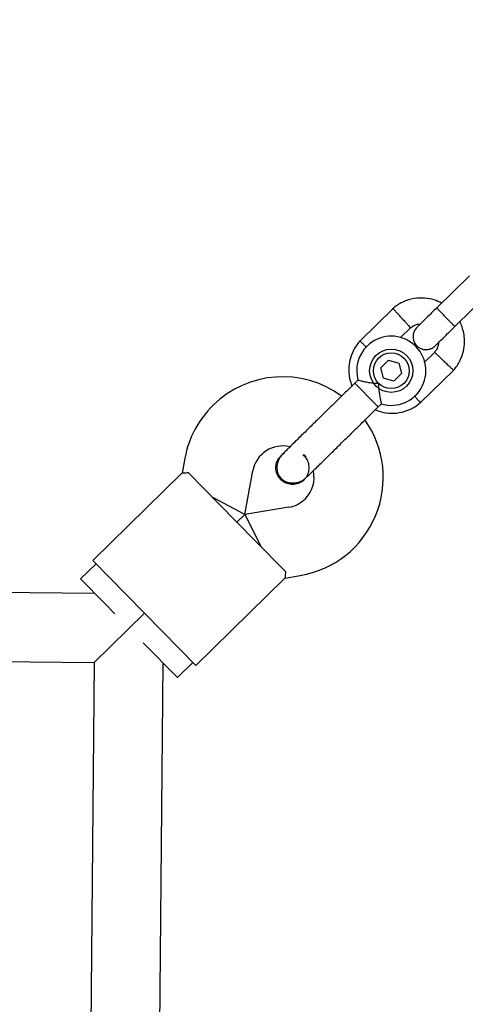
# Model space of a CAD drawing. Units: millimetres. Extents: x 5501 to 16748, y 3194 to 16584.
# Drawn here: x 11219 to 11322, y 9318 to 9546 of the extents above; entities that cross this region are included whole.
import ezdxf

# ---------------------------------------------------------------- set-up
doc = ezdxf.new("R2010")
doc.units = ezdxf.units.MM
doc.layers.add('Dimensions', color=7, linetype='Continuous')
doc.styles.get("Standard").update_dxf_attribs({"font": 'arial.ttf'})
doc.dimstyles.new('Leikkiset keinu', dxfattribs={"dimtxt": 150, "dimasz": 2.5, "dimexe": 0.06, "dimexo": 0.625, "dimtad": 0, "dimtih": 1, "dimtoh": 1, "dimdec": 0, "dimtxsty": 'Standard', "dimcen": 2.5, "dimadec": 0, "dimazin": 0, "dimtfac": 1, "dimtmove": 0, "dimatfit": 3, "dimfxl": 1, "dimarcsym": 0})

# ---------------------------------------------------------------- blocks, each defined once
blk = doc.blocks.new('*D21')
at = {"layer": 'Defpoints', "color": 0, "transparency": 16777216}
for p in [(12261.97, 12491.42), (16520.95, 12491.42), (11314.81, 5265.87)]:
    blk.add_point(p, dxfattribs=at)
at = {"layer": 'Dimensions', "color": 0, "lineweight": -2, "transparency": 16777216}
for p, q in [((12262.6, 12491.42), (16521.01, 12491.42)), ((16520.95, 12488.92), (16520.95, 8955.91)), ((16520.95, 5268.37), (16520.95, 8801.38)), ((11315.43, 5265.87), (16521.01, 5265.87))]:
    blk.add_line(p, q, dxfattribs=at)
at = {"layer": 'Dimensions', "color": 0, "transparency": 16777216}
for points in [[(16520.54, 12488.92), (16521.37, 12488.92), (16520.95, 12491.42)], [(16520.54, 5268.37), (16521.37, 5268.37), (16520.95, 5265.87)]]:
    blk.add_solid(points, dxfattribs=at)
at = {"layer": 'Dimensions', "color": 0, "transparency": 16777216, "insert": (16520.95, 8878.64), "char_height": 150, "attachment_point": 5}
blk.add_mtext('7230', dxfattribs=at)

msp = doc.modelspace()

# ---------------------------------------------------------------- linework, layer by layer
at = {"linetype": 'Continuous', "lineweight": 25}
for p, q in [((11322.63, 9486.72), (11315.08, 9479.31)), ((11319.28, 9475.03), (11326.83, 9482.44)), ((11304.95, 9479.17), (11297.21, 9471.57)), ((11306.62, 9472.41), (11308.94, 9474.69)), ((11314.61, 9469.06), (11312.12, 9466.61)), ((11303.88, 9467.15), (11302.1, 9465.4)), ((11303.88, 9467.15), (11306.28, 9466.49)), ((11306.28, 9466.49), (11306.91, 9464.07)), ((11302.73, 9462.99), (11302.1, 9465.4)), ((11306.91, 9464.07), (11305.14, 9462.32)), ((11311.2, 9457.31), (11318.95, 9464.91)), ((11296.8, 9462.59), (11296.09, 9461.89)), ((11296.09, 9461.89), (11300.71, 9457.18)), ((11305.14, 9462.32), (11302.73, 9462.99)), ((11300.71, 9457.18), (11301.51, 9456.37)), ((11301.51, 9456.37), (11302.23, 9457.09)), ((11279.8, 9445.66), (11278.98, 9445.08)), ((11256.78, 9444.56), (11256.14, 9441.09)), ((11278.96, 9445.08), (11278.98, 9445.09)), ((11278.96, 9445.08), (11278.98, 9445.09)), ((11256.16, 9441.1), (11235.51, 9420.83)), ((11257.62, 9441.13), (11264.62, 9434)), ((11270.62, 9431.48), (11272.51, 9441.63)), ((11284.39, 9439.58), (11284.38, 9439.56)), ((11284.39, 9439.58), (11284.38, 9439.56)), ((11270.62, 9431.48), (11263.22, 9435.42)), ((11264.62, 9434), (11273.03, 9425.43)), ((11280.81, 9433.18), (11270.62, 9431.48)), ((11270.62, 9431.48), (11268.82, 9429.71)), ((11268.82, 9429.71), (11270.62, 9431.48)), ((11270.62, 9431.48), (11274.43, 9424)), ((11273.03, 9425.43), (11280.03, 9418.3)), ((11243.21, 9412.98), (11235.51, 9420.83)), ((11236.21, 9420.12), (11232.64, 9416.62)), ((11235.92, 9413.27), (10926.42, 9416.17)), ((11238.24, 9410.91), (11232.64, 9416.62)), ((11259.32, 9396.57), (11279.97, 9416.84)), ((11279.96, 9416.82), (11283.44, 9417.4)), ((11251.62, 9404.42), (11243.21, 9412.98)), ((11240.56, 9408.54), (11238.24, 9410.91)), ((11235.77, 9397.27), (11247.41, 9408.7)), ((11247.41, 9408.7), (11235.77, 9397.27)), ((11259.32, 9396.57), (11251.62, 9404.42)), ((10926.78, 9400.16), (11235.77, 9397.27)), ((11255.05, 9393.78), (11247.13, 9401.85)), ((11235.77, 9397.27), (11232.88, 9088.29)), ((11245.84, 8763.15), (11251.77, 9397.12)), ((11255.05, 9393.78), (11258.62, 9397.28))]:
    msp.add_line(p, q, dxfattribs=at)
for radius in [5, 4.14]:
    msp.add_circle((11304.51, 9464.74), radius, dxfattribs=at)
for centre, radius, start, end in [((11304.51, 9464.74), 8, 253.1867, 134.4643), ((11304.51, 9464.74), 8, 134.4643, 195.6094), ((11279.39, 9440.35), 23, 53.7026, 134.4643), ((11279.39, 9440.35), 23, 134.4643, 169.4643), ((11279.66, 9440.08), 23, 279.4643, 35.2034), ((11279.39, 9440.35), 7, 76.7552, 169.4643), ((11274.55, 9435.33), 13.98, 42.9071, 46.0214), ((11279.66, 9440.08), 7, 314.4643, 12.3534), ((11279.66, 9440.08), 7, 279.4643, 314.4643)]:
    msp.add_arc(centre, radius, start, end, dxfattribs=at)
for points, knots in [([(11316.16, 9480.38), (11315.59, 9480.65), (11314.35, 9481.23), (11312.18, 9481.62), (11309.7, 9481.52), (11307.72, 9480.91), (11306.35, 9480.18), (11305.55, 9479.66), (11305.05, 9479.25), (11304.81, 9479.04)], [0, 0, 0, 0, 0.154699, 0.337396, 0.539914, 0.762222, 0.840956, 0.921905, 1, 1, 1, 1]), ([(11315.18, 9479.41), (11314.54, 9478.79), (11313.28, 9477.55), (11311.71, 9476.01), (11310.64, 9474.96), (11310.51, 9474.83), (11310.45, 9474.77)], [0, 0, 0, 0, 0.252143, 0.504247, 0.756352, 1, 1, 1, 1]), ([(11306.93, 9476.91), (11306.92, 9476.92), (11306.9, 9476.93), (11306.86, 9476.98), (11306.71, 9477.14), (11306.36, 9477.53), (11305.83, 9478.11), (11305.32, 9478.67), (11304.99, 9479.03), (11304.89, 9479.15), (11304.9, 9479.12), (11304.9, 9479.12)], [0, 0, 0, 0, 0.008574, 0.015064, 0.041026, 0.1452, 0.355729, 0.570407, 0.785048, 0.999648, 1, 1, 1, 1]), ([(11315.08, 9479.31), (11315.08, 9479.31), (11315.07, 9479.3), (11315.14, 9479.19), (11315.47, 9478.8), (11316, 9478.23), (11316.55, 9477.66), (11317.01, 9477.18), (11317.36, 9476.82), (11317.82, 9476.36), (11318.37, 9475.82), (11318.89, 9475.33), (11319.19, 9475.07), (11319.27, 9475.02), (11319.28, 9475.03), (11319.28, 9475.03)], [0, 0, 0, 0, 0.0042865, 0.1116213, 0.2189554, 0.3262763, 0.4335768, 0.4866395, 0.5396978, 0.5927561, 0.7000285, 0.8073133, 0.9146378, 0.9957135, 1, 1, 1, 1]), ([(11306.93, 9476.91), (11306.93, 9476.9), (11306.95, 9476.88), (11306.99, 9476.83), (11307.14, 9476.67), (11307.49, 9476.28), (11308.02, 9475.71), (11308.53, 9475.14), (11308.86, 9474.78), (11308.96, 9474.67), (11308.94, 9474.69), (11308.94, 9474.69)], [0, 0, 0, 0, 0.008575, 0.015065, 0.041031, 0.145218, 0.355772, 0.570496, 0.785185, 0.999813, 1, 1, 1, 1]), ([(11308.82, 9474.58), (11309.11, 9474.79), (11309.65, 9475.18), (11310.47, 9475.51), (11310.98, 9475.49), (11311.18, 9475.49)], [0, 0, 0, 0, 0.413971, 0.768586, 1, 1, 1, 1]), ([(11314.66, 9470.49), (11314.72, 9470.55), (11314.84, 9470.68), (11315.91, 9471.73), (11317.48, 9473.26), (11318.75, 9474.51), (11319.38, 9475.13)], [0, 0, 0, 0, 0.243648, 0.495753, 0.747857, 1, 1, 1, 1]), ([(11318.82, 9464.77), (11319.07, 9465.06), (11319.59, 9465.67), (11320.42, 9466.98), (11321.14, 9468.71), (11321.49, 9470.75), (11321.46, 9472.58), (11321.15, 9474.15), (11320.77, 9475.3), (11320.46, 9475.9), (11320.36, 9476.09)], [0, 0, 0, 0, 0.094528, 0.195688, 0.383516, 0.552509, 0.702645, 0.833905, 0.946271, 1, 1, 1, 1]), ([(11310.44, 9474.76), (11310.23, 9474.52), (11309.84, 9474.06), (11309.58, 9473.25), (11309.52, 9472.55), (11309.61, 9471.86), (11309.84, 9471.27), (11310.18, 9470.74), (11310.63, 9470.27), (11311.23, 9469.89), (11311.97, 9469.65), (11312.78, 9469.59), (11313.77, 9469.8), (11314.34, 9470.24), (11314.64, 9470.48)], [0, 0, 0, 0, 0.101895, 0.190609, 0.264804, 0.325235, 0.411571, 0.465521, 0.524723, 0.618755, 0.686668, 0.772356, 0.877462, 1, 1, 1, 1]), ([(11297.33, 9471.7), (11297.08, 9471.41), (11296.57, 9470.81), (11295.74, 9469.49), (11295.02, 9467.77), (11294.66, 9465.73), (11294.7, 9463.9), (11294.97, 9462.41), (11295.28, 9461.57), (11295.41, 9461.23)], [0, 0, 0, 0, 0.102295, 0.211765, 0.415025, 0.597902, 0.760373, 0.902416, 1, 1, 1, 1]), ([(11298.74, 9470.21), (11298.72, 9470.22), (11298.46, 9470.47), (11298.03, 9470.88), (11297.53, 9471.35), (11297.31, 9471.56), (11297.25, 9471.62), (11297.26, 9471.61), (11297.26, 9471.61)], [0, 0, 0, 0, 0.022194, 0.292524, 0.562821, 0.833067, 0.96671, 1, 1, 1, 1]), ([(11315.43, 9471.25), (11315.41, 9471.05), (11315.38, 9470.49), (11315.08, 9469.7), (11314.68, 9469.21), (11314.51, 9469.01)], [0, 0, 0, 0, 0.241277, 0.678734, 1, 1, 1, 1]), ([(11316.72, 9466.93), (11316.71, 9466.93), (11316.46, 9467.17), (11315.96, 9467.65), (11315.31, 9468.26), (11314.82, 9468.72), (11314.6, 9468.93), (11314.53, 9468.99), (11314.54, 9468.98), (11314.54, 9468.98)], [0, 0, 0, 0, 0.008578, 0.223386, 0.438195, 0.652991, 0.867739, 0.973924, 1, 1, 1, 1]), ([(11316.72, 9466.93), (11316.73, 9466.92), (11316.99, 9466.68), (11317.49, 9466.2), (11318.13, 9465.59), (11318.62, 9465.13), (11318.84, 9464.92), (11318.91, 9464.86), (11318.9, 9464.87), (11318.9, 9464.87)], [0, 0, 0, 0, 0.008575, 0.223298, 0.438019, 0.652713, 0.867367, 0.973519, 1, 1, 1, 1]), ([(11296.8, 9462.59), (11296.84, 9462.58), (11296.92, 9462.56), (11297.51, 9462.41), (11298.4, 9462.2), (11299.64, 9461.98), (11300.74, 9461.86), (11301.41, 9461.84), (11301.55, 9461.84), (11301.56, 9461.84)], [0, 0, 0, 0, 0.168486, 0.336692, 0.512059, 0.70868, 0.937333, 0.998188, 1, 1, 1, 1]), ([(11301.56, 9461.84), (11301.56, 9461.84), (11301.56, 9461.63), (11301.57, 9460.91), (11301.69, 9459.68), (11301.86, 9458.72), (11302, 9458.01), (11302.11, 9457.51), (11302.21, 9457.1), (11302.21, 9457.11), (11302.21, 9457.12)], [0, 0, 0, 0, 0.0018118, 0.0899872, 0.3164771, 0.5441707, 0.5654591, 0.7350589, 0.8983128, 1, 1, 1, 1]), ([(11309.82, 9458.92), (11309.86, 9458.88), (11310.11, 9458.6), (11310.53, 9458.14), (11310.99, 9457.63), (11311.2, 9457.41), (11311.25, 9457.35), (11311.25, 9457.36), (11311.24, 9457.36)], [0, 0, 0, 0, 0.039826, 0.305282, 0.570704, 0.836077, 0.96731, 1, 1, 1, 1]), ([(11300.86, 9455.74), (11301.14, 9455.6), (11302.1, 9455.17), (11303.98, 9454.86), (11306.45, 9454.95), (11308.43, 9455.57), (11309.8, 9456.29), (11310.61, 9456.82), (11311.1, 9457.23), (11311.35, 9457.44)], [0, 0, 0, 0, 0.0840833, 0.2820432, 0.5014792, 0.7423589, 0.8276705, 0.9153822, 1, 1, 1, 1]), ([(11287.53, 9453.49), (11286.83, 9452.8), (11285.3, 9451.3), (11283.44, 9449.48), (11282, 9448.07), (11280.99, 9447.07), (11280.12, 9446.21), (11279.72, 9445.82), (11279.52, 9445.62)], [0, 0, 0, 0, 0.203167, 0.442133, 0.57405, 0.712332, 0.855076, 1, 1, 1, 1]), ([(11284.93, 9440.11), (11285.13, 9440.3), (11285.53, 9440.69), (11286.4, 9441.55), (11287.42, 9442.55), (11288.86, 9443.96), (11290.71, 9445.78), (11292.24, 9447.28), (11292.94, 9447.97)], [0, 0, 0, 0, 0.144924, 0.287668, 0.42595, 0.557867, 0.796833, 1, 1, 1, 1]), ([(11279.52, 9445.62), (11279.27, 9445.35), (11278.8, 9444.83), (11278.21, 9443.67), (11277.96, 9442.33), (11278.18, 9441.19), (11278.48, 9440.54), (11278.83, 9440.02), (11279.54, 9439.36), (11280.61, 9438.88), (11281.8, 9438.75), (11282.89, 9438.89), (11284, 9439.32), (11284.62, 9439.84), (11284.93, 9440.11)], [0, 0, 0, 0, 0.084184, 0.164282, 0.301314, 0.399313, 0.433621, 0.463138, 0.540845, 0.657973, 0.733104, 0.817364, 0.907689, 1, 1, 1, 1]), ([(11284.36, 9439.61), (11284.47, 9439.7), (11284.92, 9440.07), (11285.37, 9441.02), (11285.61, 9442.3), (11285.38, 9443.6), (11284.85, 9444.67), (11284.28, 9445.12), (11284.05, 9445.31)], [0, 0, 0, 0, 0.0658845, 0.2656804, 0.4654579, 0.6652508, 0.8651039, 1, 1, 1, 1]), ([(11278.91, 9439.61), (11278.64, 9439.95), (11278.09, 9440.63), (11277.75, 9441.93), (11277.85, 9443.24), (11278.28, 9444.35), (11278.8, 9444.86), (11279.01, 9445.06)], [0, 0, 0, 0, 0.214138, 0.428276, 0.642405, 0.856509, 1, 1, 1, 1]), ([(11257.62, 9441.13), (11257.16, 9441.11), (11256.3, 9441.06), (11256.22, 9441.07), (11256.18, 9441.08)], [0, 0, 0, 0, 0.5323206, 1, 1, 1, 1]), ([(11284.38, 9439.58), (11284.37, 9439.57), (11284.1, 9439.2), (11283.28, 9438.76), (11282.03, 9438.39), (11280.71, 9438.51), (11279.64, 9438.96), (11279.11, 9439.43), (11278.91, 9439.61)], [0, 0, 0, 0, 0.009857, 0.223846, 0.437861, 0.651912, 0.865993, 1, 1, 1, 1]), ([(11280.03, 9418.3), (11280, 9417.84), (11279.94, 9416.98), (11279.95, 9416.9), (11279.95, 9416.86)], [0, 0, 0, 0, 0.532321, 1, 1, 1, 1])]:
    msp.add_open_spline(points, degree=3, knots=knots, dxfattribs=at)
for points in [[(11296.09, 9461.89), (11295.25, 9461.07), (11293.58, 9459.43), (11292, 9457.87), (11291.21, 9457.1)], [(11291.21, 9457.1), (11290.61, 9456.51), (11289.42, 9455.34), (11288.16, 9454.1), (11287.53, 9453.49)], [(11296.62, 9451.58), (11297.41, 9452.36), (11299, 9453.91), (11300.67, 9455.55), (11301.51, 9456.37)], [(11292.94, 9447.97), (11293.57, 9448.59), (11294.83, 9449.82), (11296.02, 9450.99), (11296.62, 9451.58)]]:
    msp.add_open_spline(points, degree=3, dxfattribs=at)

# ---------------------------------------------------------------- dimensions: what is measured, and where the dimension line sits
at = {"layer": 'Dimensions'}
dim = msp.add_linear_dim(base=(16520.95, 12491.42), p1=(11314.81, 5265.87), p2=(12261.97, 12491.42), angle=90, text='7230', dimstyle='Leikkiset keinu', dxfattribs=at)
dim.commit()
dim.dimension.update_dxf_attribs({"geometry": '*D21', "text_midpoint": (16520.95, 8878.64), "dimtype": 160})

doc.saveas('drawing.dxf')
